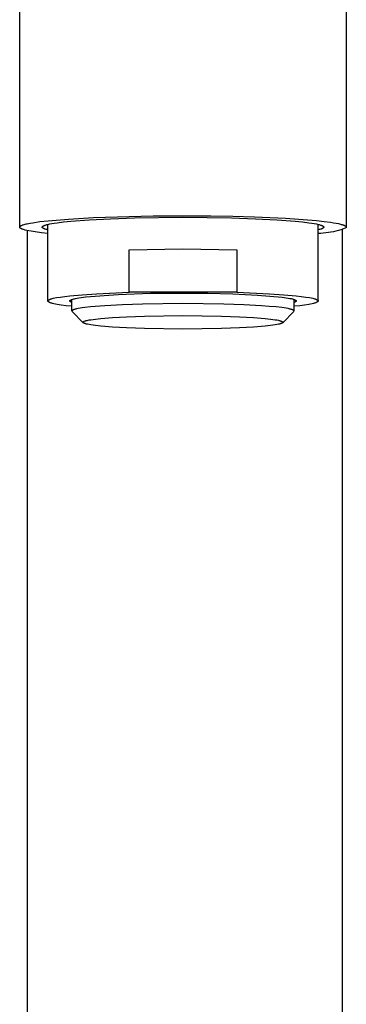
# Model space of a CAD drawing. Units: millimetres. Extents: x -259 to 259, y -426 to 426.
# Drawn here: x 151 to 180, y 251 to 339 of the extents above; entities that cross this region are included whole.
import ezdxf

# ---------------------------------------------------------------- set-up
doc = ezdxf.new("R2010")
doc.units = ezdxf.units.MM
doc.header["$MEASUREMENT"] = 0
doc.layers.add('Default', color=7, linetype='Continuous', true_color=0x000000)

msp = doc.modelspace()

# ---------------------------------------------------------------- linework, layer by layer
at = {"layer": 'Default', "color": 7, "true_color": 0xffffff}
for p, q in [((151.145, 320.466), (151.145, 371.477)), ((180.153, 371.477), (180.153, 320.463)), ((155.482, 321.184), (157.695, 321.308)), ((157.695, 321.308), (162.998, 321.457)), ((159.222, 321.21), (161.33, 321.281)), ((161.33, 321.281), (165.649, 321.335)), ((162.998, 321.457), (165.649, 321.474)), ((165.649, 321.474), (168.129, 321.459)), ((165.649, 321.335), (169.968, 321.281)), ((168.129, 321.459), (170.074, 321.426)), ((169.968, 321.281), (172.077, 321.21)), ((170.074, 321.426), (172.007, 321.372)), ((172.007, 321.372), (174.763, 321.25)), ((174.763, 321.25), (177.513, 321.044)), ((151.146, 320.479), (151.147, 320.481)), ((151.146, 320.477), (151.146, 320.479)), ((151.146, 320.475), (151.146, 320.477)), ((151.146, 320.474), (151.146, 320.475)), ((151.146, 320.473), (151.146, 320.474)), ((151.146, 320.472), (151.146, 320.473)), ((151.146, 320.471), (151.146, 320.472)), ((151.146, 320.469), (151.146, 320.471)), ((151.146, 320.468), (151.146, 320.469)), ((151.146, 320.467), (151.146, 320.468)), ((151.146, 320.466), (151.146, 320.467)), ((151.146, 320.464), (151.146, 320.466)), ((151.146, 320.463), (151.146, 320.464)), ((151.146, 320.461), (151.146, 320.463)), ((151.147, 320.458), (151.146, 320.461)), ((151.147, 320.485), (151.148, 320.486)), ((151.147, 320.483), (151.147, 320.485)), ((151.147, 320.481), (151.147, 320.483)), ((151.147, 320.456), (151.147, 320.458)), ((151.148, 320.453), (151.147, 320.456)), ((151.148, 320.488), (151.149, 320.49)), ((151.148, 320.486), (151.148, 320.488)), ((151.148, 320.451), (151.148, 320.453)), ((151.149, 320.448), (151.148, 320.451)), ((151.149, 320.49), (151.15, 320.492)), ((151.15, 320.446), (151.149, 320.448)), ((151.15, 320.493), (151.151, 320.495)), ((151.15, 320.492), (151.15, 320.493)), ((151.151, 320.443), (151.15, 320.446)), ((151.151, 320.495), (151.152, 320.497)), ((151.151, 320.441), (151.151, 320.443)), ((151.152, 320.439), (151.151, 320.441)), ((151.152, 320.497), (151.153, 320.499)), ((151.153, 320.436), (151.152, 320.439)), ((151.153, 320.499), (151.154, 320.501)), ((151.154, 320.434), (151.153, 320.436)), ((151.154, 320.502), (151.155, 320.504)), ((151.154, 320.501), (151.154, 320.502)), ((151.156, 320.431), (151.154, 320.434)), ((151.155, 320.504), (151.156, 320.506)), ((151.156, 320.506), (151.157, 320.507)), ((151.157, 320.429), (151.156, 320.431)), ((151.157, 320.507), (151.159, 320.509)), ((151.158, 320.426), (151.157, 320.429)), ((151.159, 320.424), (151.158, 320.426)), ((151.159, 320.509), (151.16, 320.511)), ((151.161, 320.422), (151.159, 320.424)), ((151.16, 320.511), (151.161, 320.512)), ((151.161, 320.512), (151.162, 320.514)), ((151.162, 320.419), (151.161, 320.422)), ((151.162, 320.514), (151.165, 320.517)), ((151.164, 320.417), (151.162, 320.419)), ((151.167, 320.412), (151.164, 320.417)), ((151.165, 320.517), (151.167, 320.521)), ((151.167, 320.521), (151.17, 320.524)), ((151.17, 320.408), (151.167, 320.412)), ((151.17, 320.524), (151.173, 320.527)), ((151.173, 320.403), (151.17, 320.408)), ((151.173, 320.527), (151.176, 320.53)), ((151.177, 320.399), (151.173, 320.403)), ((151.176, 320.53), (151.179, 320.533)), ((151.179, 320.396), (151.177, 320.399)), ((151.179, 320.533), (151.182, 320.536)), ((151.182, 320.392), (151.179, 320.396)), ((151.182, 320.536), (151.186, 320.539)), ((151.185, 320.389), (151.182, 320.392)), ((151.188, 320.386), (151.185, 320.389)), ((151.186, 320.539), (151.189, 320.542)), ((151.191, 320.383), (151.188, 320.386)), ((151.189, 320.542), (151.196, 320.548)), ((151.195, 320.38), (151.191, 320.383)), ((151.198, 320.377), (151.195, 320.38)), ((151.196, 320.548), (151.204, 320.554)), ((151.201, 320.374), (151.198, 320.377)), ((151.204, 320.371), (151.201, 320.374)), ((151.204, 320.554), (151.211, 320.559)), ((151.208, 320.368), (151.204, 320.371)), ((151.211, 320.559), (151.219, 320.565)), ((151.219, 320.565), (151.235, 320.575)), ((151.235, 320.575), (151.249, 320.584)), ((151.249, 320.584), (151.263, 320.592)), ((151.263, 320.592), (151.277, 320.6)), ((151.277, 320.6), (151.291, 320.607)), ((151.291, 320.607), (151.305, 320.614)), ((151.305, 320.614), (151.319, 320.62)), ((151.319, 320.62), (151.333, 320.626)), ((151.333, 320.626), (151.346, 320.632)), ((151.346, 320.632), (151.374, 320.643)), ((151.374, 320.643), (151.401, 320.652)), ((151.401, 320.652), (151.457, 320.671)), ((151.457, 320.671), (151.544, 320.697)), ((151.544, 320.697), (151.634, 320.722)), ((151.634, 320.722), (151.726, 320.746)), ((151.726, 320.746), (151.818, 320.768)), ((151.818, 320.768), (151.94, 320.794)), ((151.94, 320.794), (152.062, 320.817)), ((152.062, 320.817), (152.306, 320.858)), ((152.306, 320.858), (152.927, 320.949)), ((152.927, 320.949), (153.666, 321.032)), ((153.149, 320.467), (153.15, 320.468)), ((153.149, 320.465), (153.149, 320.467)), ((153.149, 320.464), (153.149, 320.465)), ((153.149, 320.463), (153.149, 320.464)), ((153.149, 320.461), (153.149, 320.463)), ((153.149, 320.46), (153.149, 320.461)), ((153.149, 320.459), (153.149, 320.46)), ((153.15, 320.457), (153.149, 320.459)), ((153.15, 320.474), (153.151, 320.476)), ((153.15, 320.473), (153.15, 320.474)), ((153.15, 320.472), (153.15, 320.473)), ((153.15, 320.471), (153.15, 320.472)), ((153.15, 320.469), (153.15, 320.471)), ((153.15, 320.468), (153.15, 320.469)), ((153.15, 320.456), (153.15, 320.457)), ((153.15, 320.455), (153.15, 320.456)), ((153.15, 320.454), (153.15, 320.455)), ((153.15, 320.452), (153.15, 320.454)), ((153.15, 320.451), (153.15, 320.452)), ((153.151, 320.45), (153.15, 320.451)), ((153.151, 320.478), (153.152, 320.48)), ((153.151, 320.477), (153.151, 320.478)), ((153.151, 320.476), (153.151, 320.477)), ((153.151, 320.448), (153.151, 320.45)), ((153.151, 320.447), (153.151, 320.448)), ((153.152, 320.446), (153.151, 320.447)), ((153.152, 320.482), (153.153, 320.484)), ((153.152, 320.481), (153.152, 320.482)), ((153.152, 320.48), (153.152, 320.481)), ((153.152, 320.444), (153.152, 320.446)), ((153.152, 320.443), (153.152, 320.444)), ((153.153, 320.442), (153.152, 320.443)), ((153.153, 320.485), (153.154, 320.486)), ((153.153, 320.484), (153.153, 320.485)), ((153.153, 320.44), (153.153, 320.442)), ((153.154, 320.439), (153.153, 320.44)), ((153.154, 320.487), (153.155, 320.489)), ((153.154, 320.486), (153.154, 320.487)), ((153.154, 320.438), (153.154, 320.439)), ((153.155, 320.436), (153.154, 320.438)), ((153.155, 320.49), (153.156, 320.491)), ((153.155, 320.489), (153.155, 320.49)), ((153.156, 320.435), (153.155, 320.436)), ((153.156, 320.491), (153.157, 320.494)), ((153.156, 320.434), (153.156, 320.435)), ((153.157, 320.432), (153.156, 320.434)), ((153.157, 320.494), (153.159, 320.497)), ((153.157, 320.431), (153.157, 320.432)), ((153.159, 320.428), (153.157, 320.431)), ((153.159, 320.497), (153.16, 320.499)), ((153.16, 320.426), (153.159, 320.428)), ((153.16, 320.499), (153.162, 320.502)), ((153.162, 320.423), (153.16, 320.426)), ((153.162, 320.502), (153.164, 320.504)), ((153.164, 320.42), (153.162, 320.423)), ((153.164, 320.504), (153.165, 320.507)), ((153.166, 320.418), (153.164, 320.42)), ((153.165, 320.507), (153.167, 320.509)), ((153.168, 320.415), (153.166, 320.418)), ((153.167, 320.509), (153.169, 320.512)), ((153.17, 320.413), (153.168, 320.415)), ((153.169, 320.512), (153.171, 320.515)), ((153.172, 320.41), (153.17, 320.413)), ((153.171, 320.515), (153.174, 320.517)), ((153.175, 320.407), (153.172, 320.41)), ((153.174, 320.517), (153.176, 320.52)), ((153.177, 320.405), (153.175, 320.407)), ((153.176, 320.52), (153.179, 320.522)), ((153.18, 320.402), (153.177, 320.405)), ((153.179, 320.522), (153.181, 320.525)), ((153.182, 320.399), (153.18, 320.402)), ((153.181, 320.525), (153.184, 320.527)), ((153.185, 320.397), (153.182, 320.399)), ((153.184, 320.527), (153.187, 320.53)), ((153.188, 320.394), (153.185, 320.397)), ((153.187, 320.53), (153.189, 320.532)), ((153.191, 320.391), (153.188, 320.394)), ((153.189, 320.532), (153.195, 320.537)), ((153.194, 320.389), (153.191, 320.391)), ((153.198, 320.386), (153.194, 320.389)), ((153.195, 320.537), (153.202, 320.543)), ((153.205, 320.38), (153.198, 320.386)), ((153.202, 320.543), (153.209, 320.548)), ((153.212, 320.375), (153.205, 320.38)), ((153.209, 320.548), (153.216, 320.553)), ((153.22, 320.37), (153.212, 320.375)), ((153.216, 320.553), (153.224, 320.558)), ((153.229, 320.364), (153.22, 320.37)), ((153.224, 320.558), (153.231, 320.562)), ((153.231, 320.562), (153.239, 320.567)), ((153.239, 320.567), (153.247, 320.571)), ((153.247, 320.571), (153.255, 320.576)), ((153.255, 320.576), (153.273, 320.585)), ((153.273, 320.585), (153.292, 320.594)), ((153.292, 320.594), (153.313, 320.603)), ((153.313, 320.603), (153.335, 320.612)), ((153.335, 320.612), (153.358, 320.621)), ((153.358, 320.621), (153.384, 320.631)), ((153.384, 320.631), (153.438, 320.649)), ((153.438, 320.649), (153.499, 320.668)), ((153.499, 320.668), (153.567, 320.686)), ((153.567, 320.686), (153.64, 320.705)), ((153.64, 320.705), (153.806, 320.742)), ((153.649, 313.898), (153.649, 320.707)), ((153.666, 321.032), (155.482, 321.184)), ((153.806, 320.742), (153.998, 320.778)), ((153.998, 320.778), (154.216, 320.815)), ((154.216, 320.815), (154.46, 320.851)), ((154.46, 320.851), (155.026, 320.922)), ((155.026, 320.922), (155.693, 320.99)), ((155.693, 320.99), (157.306, 321.112)), ((157.306, 321.112), (159.222, 321.21)), ((172.077, 321.21), (173.993, 321.112)), ((173.993, 321.112), (175.606, 320.99)), ((175.606, 320.99), (176.273, 320.922)), ((176.273, 320.922), (176.839, 320.851)), ((176.839, 320.851), (177.083, 320.815)), ((177.083, 320.815), (177.301, 320.778)), ((177.301, 320.778), (177.493, 320.742)), ((177.493, 320.742), (177.659, 320.705)), ((177.513, 321.044), (178.186, 320.971)), ((177.649, 313.898), (177.649, 320.707)), ((177.659, 320.705), (177.732, 320.686)), ((177.732, 320.686), (177.799, 320.668)), ((177.799, 320.668), (177.86, 320.649)), ((177.86, 320.649), (177.915, 320.631)), ((177.915, 320.631), (177.94, 320.621)), ((177.94, 320.621), (177.964, 320.612)), ((177.964, 320.612), (177.986, 320.603)), ((177.986, 320.603), (178.007, 320.594)), ((178.007, 320.594), (178.026, 320.585)), ((178.026, 320.585), (178.044, 320.576)), ((178.044, 320.576), (178.052, 320.571)), ((178.052, 320.571), (178.06, 320.567)), ((178.06, 320.567), (178.068, 320.562)), ((178.068, 320.562), (178.075, 320.558)), ((178.078, 320.37), (178.07, 320.364)), ((178.075, 320.558), (178.083, 320.553)), ((178.086, 320.375), (178.078, 320.37)), ((178.083, 320.553), (178.09, 320.548)), ((178.094, 320.38), (178.086, 320.375)), ((178.09, 320.548), (178.097, 320.543)), ((178.101, 320.386), (178.094, 320.38)), ((178.097, 320.543), (178.103, 320.537)), ((178.104, 320.389), (178.101, 320.386)), ((178.103, 320.537), (178.109, 320.532)), ((178.107, 320.391), (178.104, 320.389)), ((178.11, 320.394), (178.107, 320.391)), ((178.109, 320.532), (178.112, 320.53)), ((178.113, 320.397), (178.11, 320.394)), ((178.112, 320.53), (178.115, 320.527)), ((178.116, 320.399), (178.113, 320.397)), ((178.115, 320.527), (178.117, 320.525)), ((178.119, 320.402), (178.116, 320.399)), ((178.117, 320.525), (178.12, 320.522)), ((178.122, 320.405), (178.119, 320.402)), ((178.12, 320.522), (178.123, 320.52)), ((178.124, 320.407), (178.122, 320.405)), ((178.123, 320.52), (178.125, 320.517)), ((178.126, 320.41), (178.124, 320.407)), ((178.125, 320.517), (178.127, 320.515)), ((178.129, 320.413), (178.126, 320.41)), ((178.127, 320.515), (178.129, 320.512)), ((178.129, 320.512), (178.131, 320.509)), ((178.131, 320.415), (178.129, 320.413)), ((178.131, 320.509), (178.133, 320.507)), ((178.133, 320.418), (178.131, 320.415)), ((178.133, 320.507), (178.135, 320.504)), ((178.135, 320.42), (178.133, 320.418)), ((178.135, 320.504), (178.137, 320.502)), ((178.137, 320.423), (178.135, 320.42)), ((178.137, 320.502), (178.138, 320.499)), ((178.138, 320.426), (178.137, 320.423)), ((178.138, 320.499), (178.14, 320.497)), ((178.14, 320.428), (178.138, 320.426)), ((178.14, 320.497), (178.141, 320.494)), ((178.141, 320.431), (178.14, 320.428)), ((178.141, 320.494), (178.142, 320.491)), ((178.142, 320.432), (178.141, 320.431)), ((178.142, 320.491), (178.143, 320.49)), ((178.143, 320.435), (178.142, 320.434)), ((178.142, 320.434), (178.142, 320.432)), ((178.143, 320.49), (178.144, 320.489)), ((178.144, 320.436), (178.143, 320.435)), ((178.144, 320.489), (178.144, 320.487)), ((178.144, 320.487), (178.145, 320.486)), ((178.145, 320.439), (178.144, 320.438)), ((178.144, 320.438), (178.144, 320.436)), ((178.145, 320.486), (178.145, 320.485)), ((178.145, 320.485), (178.146, 320.484)), ((178.146, 320.442), (178.145, 320.44)), ((178.145, 320.44), (178.145, 320.439)), ((178.146, 320.484), (178.146, 320.482)), ((178.146, 320.482), (178.147, 320.481)), ((178.147, 320.444), (178.146, 320.443)), ((178.146, 320.443), (178.146, 320.442)), ((178.147, 320.481), (178.147, 320.48)), ((178.147, 320.48), (178.147, 320.478)), ((178.147, 320.478), (178.148, 320.477)), ((178.148, 320.448), (178.147, 320.447)), ((178.147, 320.447), (178.147, 320.446)), ((178.147, 320.446), (178.147, 320.444)), ((178.148, 320.477), (178.148, 320.476)), ((178.148, 320.476), (178.148, 320.474)), ((178.148, 320.474), (178.148, 320.473)), ((178.148, 320.473), (178.149, 320.472)), ((178.149, 320.454), (178.148, 320.452)), ((178.148, 320.452), (178.148, 320.451)), ((178.148, 320.451), (178.148, 320.45)), ((178.148, 320.45), (178.148, 320.448)), ((178.149, 320.472), (178.149, 320.471)), ((178.149, 320.471), (178.149, 320.469)), ((178.149, 320.469), (178.149, 320.468)), ((178.149, 320.468), (178.149, 320.467)), ((178.149, 320.467), (178.149, 320.465)), ((178.149, 320.465), (178.149, 320.464)), ((178.149, 320.464), (178.149, 320.463)), ((178.149, 320.463), (178.149, 320.461)), ((178.149, 320.461), (178.149, 320.46)), ((178.149, 320.46), (178.149, 320.459)), ((178.149, 320.459), (178.149, 320.457)), ((178.149, 320.457), (178.149, 320.456)), ((178.149, 320.456), (178.149, 320.455)), ((178.149, 320.455), (178.149, 320.454)), ((178.186, 320.971), (178.764, 320.894)), ((178.764, 320.894), (179.017, 320.854)), ((179.017, 320.854), (179.246, 320.813)), ((179.246, 320.813), (179.45, 320.772)), ((179.45, 320.772), (179.628, 320.73)), ((179.628, 320.73), (179.707, 320.709)), ((179.707, 320.709), (179.781, 320.687)), ((179.781, 320.687), (179.847, 320.666)), ((179.847, 320.666), (179.878, 320.655)), ((179.878, 320.655), (179.908, 320.645)), ((180.11, 320.384), (179.895, 320.303)), ((179.908, 320.645), (179.935, 320.634)), ((179.935, 320.634), (179.961, 320.623)), ((179.961, 320.623), (179.986, 320.612)), ((179.986, 320.612), (180.009, 320.602)), ((180.009, 320.602), (180.03, 320.591)), ((180.03, 320.591), (180.04, 320.585)), ((180.04, 320.585), (180.049, 320.58)), ((180.049, 320.58), (180.058, 320.575)), ((180.058, 320.575), (180.067, 320.569)), ((180.067, 320.569), (180.075, 320.564)), ((180.075, 320.564), (180.083, 320.558)), ((180.083, 320.558), (180.09, 320.553)), ((180.09, 320.553), (180.097, 320.547)), ((180.097, 320.547), (180.104, 320.542)), ((180.104, 320.542), (180.11, 320.537)), ((180.11, 320.537), (180.113, 320.534)), ((180.113, 320.387), (180.11, 320.384)), ((180.113, 320.534), (180.116, 320.531)), ((180.116, 320.39), (180.113, 320.387)), ((180.116, 320.531), (180.119, 320.528)), ((180.118, 320.392), (180.116, 320.39)), ((180.121, 320.395), (180.118, 320.392)), ((180.119, 320.528), (180.121, 320.526)), ((180.121, 320.526), (180.124, 320.523)), ((180.124, 320.398), (180.121, 320.395)), ((180.124, 320.523), (180.126, 320.52)), ((180.126, 320.4), (180.124, 320.398)), ((180.126, 320.52), (180.128, 320.518)), ((180.128, 320.403), (180.126, 320.4)), ((180.128, 320.518), (180.131, 320.515)), ((180.131, 320.406), (180.128, 320.403)), ((180.131, 320.515), (180.133, 320.512)), ((180.133, 320.409), (180.131, 320.406)), ((180.133, 320.512), (180.135, 320.509)), ((180.135, 320.411), (180.133, 320.409)), ((180.135, 320.509), (180.137, 320.507)), ((180.137, 320.414), (180.135, 320.411)), ((180.137, 320.507), (180.138, 320.504)), ((180.138, 320.417), (180.137, 320.414)), ((180.138, 320.504), (180.14, 320.501)), ((180.14, 320.419), (180.138, 320.417)), ((180.14, 320.501), (180.141, 320.498)), ((180.142, 320.422), (180.14, 320.419)), ((180.141, 320.498), (180.143, 320.496)), ((180.143, 320.425), (180.142, 320.422)), ((180.143, 320.496), (180.144, 320.493)), ((180.144, 320.428), (180.143, 320.425)), ((180.144, 320.493), (180.146, 320.49)), ((180.146, 320.43), (180.144, 320.428)), ((180.146, 320.49), (180.147, 320.488)), ((180.147, 320.433), (180.146, 320.43)), ((180.147, 320.488), (180.148, 320.485)), ((180.148, 320.436), (180.147, 320.433)), ((180.148, 320.485), (180.149, 320.482)), ((180.149, 320.439), (180.148, 320.436)), ((180.149, 320.482), (180.149, 320.479)), ((180.149, 320.479), (180.15, 320.477)), ((180.15, 320.444), (180.149, 320.441)), ((180.149, 320.441), (180.149, 320.439)), ((180.15, 320.477), (180.151, 320.474)), ((180.151, 320.447), (180.15, 320.444)), ((180.151, 320.474), (180.151, 320.471)), ((180.151, 320.471), (180.152, 320.469)), ((180.152, 320.452), (180.151, 320.449)), ((180.151, 320.449), (180.151, 320.447)), ((180.152, 320.469), (180.152, 320.466)), ((180.152, 320.466), (180.152, 320.463)), ((180.152, 320.463), (180.152, 320.46)), ((180.152, 320.46), (180.152, 320.458)), ((180.152, 320.458), (180.152, 320.455)), ((180.152, 320.455), (180.152, 320.452)), ((151.215, 320.363), (151.208, 320.368)), ((151.222, 320.358), (151.215, 320.363)), ((151.229, 320.353), (151.222, 320.358)), ((151.236, 320.348), (151.229, 320.353)), ((151.244, 320.343), (151.236, 320.348)), ((151.251, 320.339), (151.244, 320.343)), ((151.259, 320.335), (151.251, 320.339)), ((151.275, 320.327), (151.259, 320.335)), ((151.291, 320.319), (151.275, 320.327)), ((151.315, 320.308), (151.291, 320.319)), ((151.34, 320.297), (151.315, 320.308)), ((151.365, 320.287), (151.34, 320.297)), ((151.391, 320.277), (151.365, 320.287)), ((151.442, 320.259), (151.391, 320.277)), ((151.493, 320.242), (151.442, 320.259)), ((151.565, 320.221), (151.493, 320.242)), ((151.637, 320.201), (151.565, 320.221)), ((151.782, 320.166), (151.637, 320.201)), ((151.968, 320.127), (151.782, 320.166)), ((151.818, 320.158), (151.818, 241.311)), ((152.155, 320.092), (151.968, 320.127)), ((152.53, 320.031), (152.155, 320.092)), ((153.089, 319.957), (152.53, 320.031)), ((153.649, 319.895), (153.089, 319.957)), ((153.238, 320.359), (153.229, 320.364)), ((153.247, 320.354), (153.238, 320.359)), ((153.257, 320.348), (153.247, 320.354)), ((153.268, 320.343), (153.257, 320.348)), ((153.279, 320.337), (153.268, 320.343)), ((153.302, 320.327), (153.279, 320.337)), ((153.328, 320.316), (153.302, 320.327)), ((153.355, 320.305), (153.328, 320.316)), ((153.385, 320.294), (153.355, 320.305)), ((153.416, 320.283), (153.385, 320.294)), ((153.486, 320.262), (153.416, 320.283)), ((153.563, 320.24), (153.486, 320.262)), ((153.649, 320.218), (153.563, 320.24)), ((177.735, 320.24), (177.649, 320.218)), ((177.878, 319.902), (177.649, 319.895)), ((177.813, 320.262), (177.735, 320.24)), ((177.882, 320.283), (177.813, 320.262)), ((178.107, 319.917), (177.878, 319.902)), ((177.914, 320.294), (177.882, 320.283)), ((177.943, 320.305), (177.914, 320.294)), ((177.971, 320.316), (177.943, 320.305)), ((177.996, 320.327), (177.971, 320.316)), ((178.02, 320.337), (177.996, 320.327)), ((178.031, 320.343), (178.02, 320.337)), ((178.041, 320.348), (178.031, 320.343)), ((178.051, 320.354), (178.041, 320.348)), ((178.061, 320.359), (178.051, 320.354)), ((178.07, 320.364), (178.061, 320.359)), ((178.335, 319.94), (178.107, 319.917)), ((178.563, 319.97), (178.335, 319.94)), ((178.789, 320.007), (178.563, 319.97)), ((179.014, 320.052), (178.789, 320.007)), ((179.237, 320.104), (179.014, 320.052)), ((179.459, 320.163), (179.237, 320.104)), ((179.678, 320.23), (179.459, 320.163)), ((179.895, 320.303), (179.678, 320.23)), ((179.817, 241.311), (179.818, 320.247)), ((160.853, 318.456), (165.649, 318.526)), ((160.853, 314.665), (160.853, 318.456)), ((165.649, 318.526), (170.445, 318.456)), ((170.445, 318.456), (170.445, 314.665)), ((154.406, 314.191), (154.746, 314.248)), ((154.746, 314.248), (155.149, 314.303)), ((155.149, 314.303), (155.611, 314.357)), ((155.611, 314.357), (156.697, 314.456)), ((156.592, 314.202), (157.006, 314.256)), ((156.697, 314.456), (157.966, 314.541)), ((157.006, 314.256), (159.883, 314.466)), ((157.966, 314.541), (160.853, 314.665)), ((159.883, 314.466), (162.765, 314.581)), ((170.445, 314.665), (160.853, 314.665)), ((162.765, 314.581), (165.649, 314.599)), ((165.649, 314.599), (167.857, 314.596)), ((167.857, 314.596), (170.064, 314.534)), ((170.064, 314.534), (172.268, 314.413)), ((170.445, 314.665), (173.332, 314.541)), ((172.268, 314.413), (174.469, 314.234)), ((173.332, 314.541), (174.602, 314.456)), ((174.602, 314.456), (175.688, 314.357)), ((175.688, 314.357), (176.15, 314.303)), ((176.15, 314.303), (176.552, 314.248)), ((176.552, 314.248), (176.893, 314.191)), ((153.649, 313.902), (153.65, 313.905)), ((153.649, 313.898), (153.649, 313.902)), ((153.649, 313.896), (153.649, 313.898)), ((153.649, 313.894), (153.649, 313.896)), ((153.65, 313.893), (153.649, 313.894)), ((153.65, 313.909), (153.651, 313.913)), ((153.65, 313.905), (153.65, 313.909)), ((153.65, 313.891), (153.65, 313.893)), ((153.65, 313.889), (153.65, 313.891)), ((153.65, 313.887), (153.65, 313.889)), ((153.651, 313.885), (153.65, 313.887)), ((153.651, 313.913), (153.652, 313.916)), ((153.651, 313.883), (153.651, 313.885)), ((153.652, 313.881), (153.651, 313.883)), ((153.652, 313.916), (153.653, 313.92)), ((153.652, 313.879), (153.652, 313.881)), ((153.653, 313.878), (153.652, 313.879)), ((153.653, 313.92), (153.655, 313.923)), ((153.654, 313.876), (153.653, 313.878)), ((153.654, 313.874), (153.654, 313.876)), ((153.655, 313.872), (153.654, 313.874)), ((153.655, 313.923), (153.656, 313.927)), ((153.656, 313.87), (153.655, 313.872)), ((153.656, 313.927), (153.658, 313.931)), ((153.657, 313.868), (153.656, 313.87)), ((153.658, 313.866), (153.657, 313.868)), ((153.658, 313.931), (153.66, 313.934)), ((153.659, 313.864), (153.658, 313.866)), ((153.66, 313.862), (153.659, 313.864)), ((153.66, 313.934), (153.663, 313.938)), ((153.661, 313.861), (153.66, 313.862)), ((153.663, 313.859), (153.661, 313.861)), ((153.663, 313.938), (153.665, 313.941)), ((153.664, 313.857), (153.663, 313.859)), ((153.665, 313.855), (153.664, 313.857)), ((153.665, 313.941), (153.668, 313.945)), ((153.667, 313.853), (153.665, 313.855)), ((153.668, 313.851), (153.667, 313.853)), ((153.668, 313.945), (153.671, 313.949)), ((153.67, 313.849), (153.668, 313.851)), ((153.671, 313.847), (153.67, 313.849)), ((153.671, 313.949), (153.674, 313.952)), ((153.673, 313.845), (153.671, 313.847)), ((153.677, 313.842), (153.673, 313.845)), ((153.674, 313.952), (153.678, 313.956)), ((153.68, 313.838), (153.677, 313.842)), ((153.678, 313.956), (153.682, 313.96)), ((153.685, 313.834), (153.68, 313.838)), ((153.682, 313.96), (153.686, 313.963)), ((153.689, 313.83), (153.685, 313.834)), ((153.686, 313.963), (153.69, 313.967)), ((153.693, 313.826), (153.689, 313.83)), ((153.69, 313.967), (153.694, 313.971)), ((153.698, 313.823), (153.693, 313.826)), ((153.694, 313.971), (153.699, 313.974)), ((153.703, 313.819), (153.698, 313.823)), ((153.699, 313.974), (153.704, 313.978)), ((153.709, 313.815), (153.703, 313.819)), ((153.704, 313.978), (153.709, 313.982)), ((153.709, 313.982), (153.714, 313.985)), ((153.714, 313.811), (153.709, 313.815)), ((153.714, 313.985), (153.72, 313.989)), ((153.72, 313.807), (153.714, 313.811)), ((153.72, 313.989), (153.726, 313.993)), ((153.726, 313.804), (153.72, 313.807)), ((153.726, 313.993), (153.738, 314)), ((153.733, 313.8), (153.726, 313.804)), ((153.746, 313.792), (153.733, 313.8)), ((153.738, 314), (153.752, 314.007)), ((153.761, 313.784), (153.746, 313.792)), ((153.752, 314.007), (153.766, 314.015)), ((153.776, 313.777), (153.761, 313.784)), ((153.766, 314.015), (153.781, 314.022)), ((153.793, 313.769), (153.776, 313.777)), ((153.781, 314.022), (153.798, 314.029)), ((153.811, 313.761), (153.793, 313.769)), ((153.798, 314.029), (153.815, 314.037)), ((153.829, 313.754), (153.811, 313.761)), ((153.815, 314.037), (153.833, 314.044)), ((153.849, 313.746), (153.829, 313.754)), ((153.833, 314.044), (153.872, 314.059)), ((153.892, 313.731), (153.849, 313.746)), ((153.872, 314.059), (153.916, 314.074)), ((153.939, 313.715), (153.892, 313.731)), ((153.916, 314.074), (153.963, 314.088)), ((153.991, 313.7), (153.939, 313.715)), ((153.963, 314.088), (154.014, 314.103)), ((154.047, 313.685), (153.991, 313.7)), ((154.014, 314.103), (154.129, 314.132)), ((154.171, 313.654), (154.047, 313.685)), ((154.129, 314.132), (154.259, 314.162)), ((154.313, 313.624), (154.171, 313.654)), ((154.259, 314.162), (154.406, 314.191)), ((154.472, 313.593), (154.313, 313.624)), ((154.842, 313.534), (154.472, 313.593)), ((155.279, 313.477), (154.842, 313.534)), ((155.779, 313.422), (155.279, 313.477)), ((155.599, 313.902), (155.6, 313.904)), ((155.599, 313.9), (155.599, 313.902)), ((155.599, 313.898), (155.599, 313.9)), ((155.599, 313.896), (155.599, 313.898)), ((155.599, 313.894), (155.599, 313.896)), ((155.6, 313.892), (155.599, 313.894)), ((155.6, 313.908), (155.601, 313.91)), ((155.6, 313.906), (155.6, 313.908)), ((155.6, 313.904), (155.6, 313.906)), ((155.6, 313.89), (155.6, 313.892)), ((155.6, 313.888), (155.6, 313.89)), ((155.601, 313.886), (155.6, 313.888)), ((155.601, 313.912), (155.602, 313.914)), ((155.601, 313.91), (155.601, 313.912)), ((155.601, 313.884), (155.601, 313.886)), ((155.602, 313.882), (155.601, 313.884)), ((155.602, 313.914), (155.603, 313.916)), ((155.603, 313.88), (155.602, 313.882)), ((155.603, 313.918), (155.604, 313.92)), ((155.603, 313.916), (155.603, 313.918)), ((155.603, 313.878), (155.603, 313.88)), ((155.604, 313.876), (155.603, 313.878)), ((155.604, 313.92), (155.605, 313.922)), ((155.605, 313.874), (155.604, 313.876)), ((155.605, 313.922), (155.606, 313.924)), ((155.606, 313.872), (155.605, 313.874)), ((155.606, 313.924), (155.607, 313.926)), ((155.607, 313.87), (155.606, 313.872)), ((155.607, 313.926), (155.609, 313.928)), ((155.609, 313.868), (155.607, 313.87)), ((155.609, 313.928), (155.61, 313.93)), ((155.61, 313.866), (155.609, 313.868)), ((155.61, 313.93), (155.611, 313.932)), ((155.611, 313.864), (155.61, 313.866)), ((155.611, 313.932), (155.613, 313.934)), ((155.613, 313.862), (155.611, 313.864)), ((155.613, 313.934), (155.614, 313.936)), ((155.614, 313.86), (155.613, 313.862)), ((155.614, 313.936), (155.616, 313.939)), ((155.616, 313.858), (155.614, 313.86)), ((155.616, 313.939), (155.618, 313.941)), ((155.618, 313.856), (155.616, 313.858)), ((155.618, 313.941), (155.619, 313.943)), ((155.619, 313.854), (155.618, 313.856)), ((155.619, 313.943), (155.621, 313.945)), ((155.621, 313.852), (155.619, 313.854)), ((155.621, 313.945), (155.623, 313.947)), ((155.623, 313.85), (155.621, 313.852)), ((155.623, 313.947), (155.625, 313.949)), ((155.625, 313.848), (155.623, 313.85)), ((155.625, 313.949), (155.627, 313.951)), ((155.627, 313.846), (155.625, 313.848)), ((155.627, 313.951), (155.63, 313.953)), ((155.63, 313.844), (155.627, 313.846)), ((155.63, 313.953), (155.632, 313.955)), ((155.632, 313.842), (155.63, 313.844)), ((155.632, 313.955), (155.637, 313.959)), ((155.637, 313.838), (155.632, 313.842)), ((155.637, 313.959), (155.642, 313.963)), ((155.642, 313.834), (155.637, 313.838)), ((155.642, 313.963), (155.647, 313.967)), ((155.647, 313.83), (155.642, 313.834)), ((155.647, 313.967), (155.653, 313.971)), ((155.653, 313.826), (155.647, 313.83)), ((155.653, 313.971), (155.659, 313.975)), ((155.659, 313.822), (155.653, 313.826)), ((155.659, 313.975), (155.666, 313.979)), ((155.666, 313.818), (155.659, 313.822)), ((155.666, 313.979), (155.673, 313.983)), ((155.673, 313.814), (155.666, 313.818)), ((155.673, 313.983), (155.68, 313.987)), ((155.68, 313.81), (155.673, 313.814)), ((155.68, 313.987), (155.687, 313.991)), ((155.687, 313.806), (155.68, 313.81)), ((155.687, 313.991), (155.703, 313.999)), ((155.703, 313.798), (155.687, 313.806)), ((155.703, 313.999), (155.72, 314.007)), ((155.72, 313.79), (155.703, 313.798)), ((155.72, 314.007), (155.739, 314.015)), ((155.738, 313.782), (155.72, 313.79)), ((155.758, 313.774), (155.738, 313.782)), ((155.739, 314.015), (155.758, 314.022)), ((155.758, 314.022), (155.779, 314.03)), ((155.779, 313.766), (155.758, 313.774)), ((155.779, 314.03), (155.802, 314.038)), ((155.779, 313.005), (155.779, 314.03)), ((155.802, 314.038), (155.85, 314.054)), ((155.85, 314.054), (155.904, 314.069)), ((155.904, 314.069), (155.962, 314.085)), ((155.962, 314.085), (156.025, 314.1)), ((156.025, 314.1), (156.093, 314.115)), ((156.093, 314.115), (156.242, 314.145)), ((156.242, 314.145), (156.409, 314.174)), ((156.409, 314.174), (156.592, 314.202)), ((157.431, 313.369), (156.921, 313.311)), ((158.715, 313.475), (157.431, 313.369)), ((160.288, 313.561), (158.715, 313.475)), ((162.045, 313.622), (160.288, 313.561)), ((165.649, 313.668), (162.045, 313.622)), ((169.282, 313.621), (165.649, 313.668)), ((171.05, 313.559), (169.282, 313.621)), ((172.629, 313.472), (171.05, 313.559)), ((173.312, 313.42), (172.629, 313.472)), ((173.911, 313.364), (173.312, 313.42)), ((174.469, 314.234), (174.823, 314.184)), ((174.823, 314.184), (174.982, 314.158)), ((174.982, 314.158), (175.128, 314.131)), ((175.128, 314.131), (175.259, 314.103)), ((175.259, 314.103), (175.319, 314.089)), ((175.319, 314.089), (175.375, 314.075)), ((175.375, 314.075), (175.426, 314.06)), ((175.426, 314.06), (175.474, 314.046)), ((175.474, 314.046), (175.517, 314.031)), ((175.517, 314.031), (175.537, 314.023)), ((175.52, 313.005), (175.52, 314.03)), ((175.54, 313.774), (175.52, 313.766)), ((176.02, 313.477), (175.52, 313.422)), ((175.537, 314.023), (175.556, 314.016)), ((175.56, 313.782), (175.54, 313.774)), ((175.556, 314.016), (175.574, 314.008)), ((175.578, 313.79), (175.56, 313.782)), ((175.574, 314.008), (175.591, 314.001)), ((175.596, 313.798), (175.578, 313.79)), ((175.591, 314.001), (175.606, 313.993)), ((175.611, 313.806), (175.596, 313.798)), ((175.606, 313.993), (175.614, 313.99)), ((175.619, 313.81), (175.611, 313.806)), ((175.614, 313.99), (175.621, 313.986)), ((175.626, 313.814), (175.619, 313.81)), ((175.621, 313.986), (175.627, 313.982)), ((175.632, 313.817), (175.626, 313.814)), ((175.627, 313.982), (175.634, 313.978)), ((175.639, 313.821), (175.632, 313.817)), ((175.634, 313.978), (175.64, 313.974)), ((175.645, 313.825), (175.639, 313.821)), ((175.64, 313.974), (175.646, 313.97)), ((175.651, 313.829), (175.645, 313.825)), ((175.646, 313.97), (175.651, 313.967)), ((175.651, 313.967), (175.657, 313.963)), ((175.656, 313.833), (175.651, 313.829)), ((175.661, 313.837), (175.656, 313.833)), ((175.657, 313.963), (175.662, 313.959)), ((175.666, 313.841), (175.661, 313.837)), ((175.662, 313.959), (175.666, 313.955)), ((175.666, 313.955), (175.668, 313.953)), ((175.668, 313.843), (175.666, 313.841)), ((175.668, 313.953), (175.671, 313.951)), ((175.671, 313.845), (175.668, 313.843)), ((175.671, 313.951), (175.673, 313.949)), ((175.673, 313.847), (175.671, 313.845)), ((175.673, 313.949), (175.675, 313.947)), ((175.675, 313.849), (175.673, 313.847)), ((175.675, 313.947), (175.677, 313.945)), ((175.677, 313.851), (175.675, 313.849)), ((175.677, 313.945), (175.678, 313.943)), ((175.678, 313.853), (175.677, 313.851)), ((175.678, 313.943), (175.68, 313.941)), ((175.68, 313.855), (175.678, 313.853)), ((175.68, 313.941), (175.682, 313.939)), ((175.682, 313.857), (175.68, 313.855)), ((175.682, 313.939), (175.683, 313.938)), ((175.684, 313.859), (175.682, 313.857)), ((175.683, 313.938), (175.685, 313.936)), ((175.685, 313.861), (175.684, 313.859)), ((175.685, 313.936), (175.686, 313.934)), ((175.687, 313.863), (175.685, 313.861)), ((175.686, 313.934), (175.688, 313.932)), ((175.688, 313.865), (175.687, 313.863)), ((175.688, 313.932), (175.689, 313.93)), ((175.689, 313.867), (175.688, 313.865)), ((175.689, 313.93), (175.69, 313.928)), ((175.691, 313.869), (175.689, 313.867)), ((175.69, 313.928), (175.691, 313.926)), ((175.691, 313.926), (175.693, 313.924)), ((175.692, 313.871), (175.691, 313.869)), ((175.693, 313.873), (175.692, 313.871)), ((175.693, 313.924), (175.694, 313.922)), ((175.694, 313.875), (175.693, 313.873)), ((175.694, 313.922), (175.694, 313.92)), ((175.694, 313.92), (175.695, 313.918)), ((175.695, 313.877), (175.694, 313.875)), ((175.695, 313.918), (175.696, 313.916)), ((175.696, 313.881), (175.695, 313.879)), ((175.695, 313.879), (175.695, 313.877)), ((175.696, 313.916), (175.697, 313.914)), ((175.697, 313.883), (175.696, 313.881)), ((175.697, 313.914), (175.697, 313.912)), ((175.697, 313.912), (175.698, 313.91)), ((175.698, 313.887), (175.697, 313.885)), ((175.697, 313.885), (175.697, 313.883)), ((175.698, 313.91), (175.698, 313.908)), ((175.698, 313.908), (175.699, 313.906)), ((175.699, 313.891), (175.698, 313.889)), ((175.698, 313.889), (175.698, 313.887)), ((175.699, 313.906), (175.699, 313.904)), ((175.699, 313.904), (175.699, 313.902)), ((175.699, 313.902), (175.699, 313.9)), ((175.699, 313.9), (175.699, 313.898)), ((175.699, 313.898), (175.699, 313.896)), ((175.699, 313.896), (175.699, 313.894)), ((175.699, 313.894), (175.699, 313.893)), ((175.699, 313.893), (175.699, 313.891)), ((176.456, 313.534), (176.02, 313.477)), ((176.826, 313.593), (176.456, 313.534)), ((176.985, 313.624), (176.826, 313.593)), ((176.893, 314.191), (177.039, 314.162)), ((177.127, 313.654), (176.985, 313.624)), ((177.039, 314.162), (177.17, 314.132)), ((177.252, 313.685), (177.127, 313.654)), ((177.17, 314.132), (177.284, 314.103)), ((177.308, 313.7), (177.252, 313.685)), ((177.284, 314.103), (177.335, 314.088)), ((177.359, 313.715), (177.308, 313.7)), ((177.335, 314.088), (177.383, 314.074)), ((177.406, 313.731), (177.359, 313.715)), ((177.383, 314.074), (177.426, 314.059)), ((177.449, 313.746), (177.406, 313.731)), ((177.426, 314.059), (177.465, 314.044)), ((177.469, 313.754), (177.449, 313.746)), ((177.465, 314.044), (177.484, 314.037)), ((177.488, 313.761), (177.469, 313.754)), ((177.484, 314.037), (177.501, 314.029)), ((177.506, 313.769), (177.488, 313.761)), ((177.501, 314.029), (177.517, 314.022)), ((177.522, 313.777), (177.506, 313.769)), ((177.517, 314.022), (177.533, 314.015)), ((177.538, 313.784), (177.522, 313.777)), ((177.533, 314.015), (177.547, 314.007)), ((177.553, 313.792), (177.538, 313.784)), ((177.547, 314.007), (177.56, 314)), ((177.566, 313.8), (177.553, 313.792)), ((177.56, 314), (177.573, 313.993)), ((177.572, 313.804), (177.566, 313.8)), ((177.578, 313.807), (177.572, 313.804)), ((177.573, 313.993), (177.579, 313.989)), ((177.584, 313.811), (177.578, 313.807)), ((177.579, 313.989), (177.584, 313.985)), ((177.584, 313.985), (177.59, 313.982)), ((177.59, 313.815), (177.584, 313.811)), ((177.59, 313.982), (177.595, 313.978)), ((177.595, 313.819), (177.59, 313.815)), ((177.595, 313.978), (177.6, 313.974)), ((177.6, 313.823), (177.595, 313.819)), ((177.6, 313.974), (177.604, 313.971)), ((177.605, 313.826), (177.6, 313.823)), ((177.604, 313.971), (177.609, 313.967)), ((177.61, 313.83), (177.605, 313.826)), ((177.609, 313.967), (177.613, 313.963)), ((177.614, 313.834), (177.61, 313.83)), ((177.613, 313.963), (177.617, 313.96)), ((177.618, 313.838), (177.614, 313.834)), ((177.617, 313.96), (177.621, 313.956)), ((177.622, 313.842), (177.618, 313.838)), ((177.621, 313.956), (177.624, 313.952)), ((177.625, 313.845), (177.622, 313.842)), ((177.624, 313.952), (177.627, 313.949)), ((177.627, 313.847), (177.625, 313.845)), ((177.627, 313.949), (177.63, 313.945)), ((177.629, 313.849), (177.627, 313.847)), ((177.63, 313.851), (177.629, 313.849)), ((177.63, 313.945), (177.633, 313.941)), ((177.632, 313.853), (177.63, 313.851)), ((177.633, 313.855), (177.632, 313.853)), ((177.633, 313.941), (177.636, 313.938)), ((177.635, 313.857), (177.633, 313.855)), ((177.636, 313.859), (177.635, 313.857)), ((177.636, 313.938), (177.638, 313.934)), ((177.637, 313.861), (177.636, 313.859)), ((177.638, 313.862), (177.637, 313.861)), ((177.638, 313.934), (177.64, 313.931)), ((177.64, 313.864), (177.638, 313.862)), ((177.64, 313.931), (177.642, 313.927)), ((177.641, 313.866), (177.64, 313.864)), ((177.642, 313.868), (177.641, 313.866)), ((177.642, 313.927), (177.644, 313.923)), ((177.643, 313.87), (177.642, 313.868)), ((177.644, 313.874), (177.643, 313.872)), ((177.643, 313.872), (177.643, 313.87)), ((177.644, 313.923), (177.645, 313.92)), ((177.645, 313.876), (177.644, 313.874)), ((177.645, 313.92), (177.647, 313.916)), ((177.646, 313.878), (177.645, 313.876)), ((177.647, 313.881), (177.646, 313.879)), ((177.646, 313.879), (177.646, 313.878)), ((177.647, 313.916), (177.648, 313.913)), ((177.648, 313.885), (177.647, 313.883)), ((177.647, 313.883), (177.647, 313.881)), ((177.648, 313.913), (177.648, 313.909)), ((177.648, 313.909), (177.649, 313.905)), ((177.649, 313.889), (177.648, 313.887)), ((177.648, 313.887), (177.648, 313.885)), ((177.649, 313.905), (177.649, 313.902)), ((177.649, 313.902), (177.649, 313.898)), ((177.649, 313.898), (177.649, 313.896)), ((177.649, 313.896), (177.649, 313.894)), ((177.649, 313.894), (177.649, 313.893)), ((177.649, 313.893), (177.649, 313.891)), ((177.649, 313.891), (177.649, 313.889)), ((155.78, 313.008), (155.779, 313.005)), ((155.781, 313.012), (155.78, 313.008)), ((155.783, 313.016), (155.781, 313.012)), ((155.784, 313.02), (155.783, 313.016)), ((155.786, 313.023), (155.784, 313.02)), ((155.788, 313.027), (155.786, 313.023)), ((155.791, 313.031), (155.788, 313.027)), ((155.794, 313.035), (155.791, 313.031)), ((155.797, 313.038), (155.794, 313.035)), ((155.801, 313.042), (155.797, 313.038)), ((155.805, 313.046), (155.801, 313.042)), ((156.794, 311.964), (155.802, 312.952)), ((155.809, 313.05), (155.805, 313.046)), ((155.813, 313.053), (155.809, 313.05)), ((155.818, 313.057), (155.813, 313.053)), ((155.823, 313.061), (155.818, 313.057)), ((155.829, 313.065), (155.823, 313.061)), ((155.835, 313.069), (155.829, 313.065)), ((155.841, 313.072), (155.835, 313.069)), ((155.847, 313.076), (155.841, 313.072)), ((155.854, 313.08), (155.847, 313.076)), ((155.861, 313.084), (155.854, 313.08)), ((155.869, 313.088), (155.861, 313.084)), ((155.885, 313.095), (155.869, 313.088)), ((155.902, 313.103), (155.885, 313.095)), ((155.921, 313.111), (155.902, 313.103)), ((155.941, 313.119), (155.921, 313.111)), ((155.963, 313.126), (155.941, 313.119)), ((155.986, 313.134), (155.963, 313.126)), ((156.01, 313.142), (155.986, 313.134)), ((156.063, 313.157), (156.01, 313.142)), ((156.122, 313.173), (156.063, 313.157)), ((156.187, 313.188), (156.122, 313.173)), ((156.335, 313.219), (156.187, 313.188)), ((156.506, 313.25), (156.335, 313.219)), ((156.702, 313.281), (156.506, 313.25)), ((156.921, 313.311), (156.702, 313.281)), ((159.377, 312.426), (160.629, 312.497)), ((160.629, 312.497), (162.216, 312.556)), ((162.216, 312.556), (165.649, 312.603)), ((165.649, 312.603), (169.082, 312.556)), ((169.082, 312.556), (170.669, 312.497)), ((170.669, 312.497), (171.922, 312.426)), ((174.417, 313.306), (173.911, 313.364)), ((174.634, 313.275), (174.417, 313.306)), ((175.497, 312.952), (174.504, 311.964)), ((174.827, 313.244), (174.634, 313.275)), ((174.995, 313.213), (174.827, 313.244)), ((175.07, 313.198), (174.995, 313.213)), ((175.139, 313.182), (175.07, 313.198)), ((175.201, 313.166), (175.139, 313.182)), ((175.258, 313.151), (175.201, 313.166)), ((175.309, 313.135), (175.258, 313.151)), ((175.333, 313.127), (175.309, 313.135)), ((175.355, 313.119), (175.333, 313.127)), ((175.375, 313.112), (175.355, 313.119)), ((175.394, 313.104), (175.375, 313.112)), ((175.412, 313.096), (175.394, 313.104)), ((175.428, 313.088), (175.412, 313.096)), ((175.436, 313.085), (175.428, 313.088)), ((175.443, 313.081), (175.436, 313.085)), ((175.45, 313.077), (175.443, 313.081)), ((175.457, 313.073), (175.45, 313.077)), ((175.463, 313.069), (175.457, 313.073)), ((175.469, 313.065), (175.463, 313.069)), ((175.474, 313.061), (175.469, 313.065)), ((175.48, 313.058), (175.474, 313.061)), ((175.485, 313.054), (175.48, 313.058)), ((175.489, 313.05), (175.485, 313.054)), ((175.493, 313.046), (175.489, 313.05)), ((175.497, 313.042), (175.493, 313.046)), ((175.501, 313.039), (175.497, 313.042)), ((175.504, 313.035), (175.501, 313.039)), ((175.507, 313.031), (175.504, 313.035)), ((175.51, 313.027), (175.507, 313.031)), ((175.512, 313.023), (175.51, 313.027)), ((175.514, 313.02), (175.512, 313.023)), ((175.516, 313.016), (175.514, 313.02)), ((175.517, 313.012), (175.516, 313.016)), ((175.518, 313.009), (175.517, 313.012)), ((175.519, 313.005), (175.518, 313.009)), ((175.519, 313.001), (175.519, 313.005)), ((175.52, 312.997), (175.519, 313.001)), ((156.779, 312), (156.78, 312.001)), ((156.779, 311.999), (156.779, 312)), ((156.779, 311.998), (156.779, 311.999)), ((156.779, 311.997), (156.779, 311.998)), ((156.779, 311.996), (156.779, 311.997)), ((156.779, 311.995), (156.779, 311.996)), ((156.78, 311.994), (156.779, 311.995)), ((156.78, 312.008), (156.781, 312.009)), ((156.78, 312.007), (156.78, 312.008)), ((156.78, 312.006), (156.78, 312.007)), ((156.78, 312.005), (156.78, 312.006)), ((156.78, 312.004), (156.78, 312.005)), ((156.78, 312.002), (156.78, 312.004)), ((156.78, 312.001), (156.78, 312.002)), ((156.78, 311.993), (156.78, 311.994)), ((156.78, 311.992), (156.78, 311.993)), ((156.78, 311.991), (156.78, 311.992)), ((156.78, 311.992), (156.78, 311.992)), ((156.78, 311.99), (156.78, 311.991)), ((156.781, 311.989), (156.78, 311.99)), ((156.781, 312.011), (156.782, 312.012)), ((156.781, 312.01), (156.781, 312.011)), ((156.781, 312.009), (156.781, 312.01)), ((156.781, 311.988), (156.781, 311.989)), ((156.781, 311.987), (156.781, 311.988)), ((156.782, 311.986), (156.781, 311.987)), ((156.782, 312.014), (156.783, 312.015)), ((156.782, 312.013), (156.782, 312.014)), ((156.782, 312.012), (156.782, 312.013)), ((156.782, 311.985), (156.782, 311.986)), ((156.782, 311.984), (156.782, 311.985)), ((156.783, 311.983), (156.782, 311.984)), ((156.783, 312.016), (156.784, 312.017)), ((156.783, 312.015), (156.783, 312.016)), ((156.783, 311.982), (156.783, 311.983)), ((156.783, 311.981), (156.783, 311.982)), ((156.784, 311.98), (156.783, 311.981)), ((156.784, 312.017), (156.785, 312.019)), ((156.784, 311.979), (156.784, 311.98)), ((156.785, 311.978), (156.784, 311.979)), ((156.785, 312.019), (156.786, 312.021)), ((156.785, 311.977), (156.785, 311.978)), ((156.786, 311.975), (156.785, 311.977)), ((156.786, 312.021), (156.787, 312.023)), ((156.788, 311.974), (156.786, 311.975)), ((156.787, 312.023), (156.788, 312.025)), ((156.788, 312.025), (156.789, 312.027)), ((156.789, 311.972), (156.788, 311.974)), ((156.789, 312.027), (156.79, 312.029)), ((156.79, 311.97), (156.789, 311.972)), ((156.79, 312.029), (156.792, 312.031)), ((156.791, 311.968), (156.79, 311.97)), ((156.793, 311.967), (156.791, 311.968)), ((156.792, 312.031), (156.793, 312.033)), ((156.793, 312.033), (156.794, 312.035)), ((156.794, 311.965), (156.793, 311.967)), ((156.794, 312.035), (156.796, 312.037)), ((156.796, 311.963), (156.794, 311.965)), ((156.796, 312.037), (156.798, 312.039)), ((156.797, 311.962), (156.796, 311.963)), ((156.799, 311.96), (156.797, 311.962)), ((156.798, 312.039), (156.799, 312.041)), ((156.799, 312.041), (156.801, 312.042)), ((156.801, 311.958), (156.799, 311.96)), ((156.801, 312.042), (156.802, 312.044)), ((156.804, 311.955), (156.801, 311.958)), ((156.802, 312.044), (156.804, 312.046)), ((156.804, 312.046), (156.806, 312.048)), ((156.807, 311.952), (156.804, 311.955)), ((156.806, 312.048), (156.808, 312.05)), ((156.811, 311.949), (156.807, 311.952)), ((156.808, 312.05), (156.81, 312.051)), ((156.81, 312.051), (156.811, 312.053)), ((156.811, 312.053), (156.815, 312.056)), ((156.815, 311.946), (156.811, 311.949)), ((156.815, 312.056), (156.817, 312.058)), ((156.819, 311.943), (156.815, 311.946)), ((156.817, 312.058), (156.819, 312.059)), ((156.819, 312.059), (156.822, 312.062)), ((156.822, 311.941), (156.819, 311.943)), ((156.822, 312.062), (156.826, 312.064)), ((156.826, 311.938), (156.822, 311.941)), ((156.826, 312.064), (156.83, 312.067)), ((156.83, 311.935), (156.826, 311.938)), ((156.83, 312.067), (156.834, 312.069)), ((156.833, 311.933), (156.83, 311.935)), ((156.841, 311.928), (156.833, 311.933)), ((156.834, 312.069), (156.837, 312.071)), ((156.837, 312.071), (156.841, 312.073)), ((156.841, 312.073), (156.845, 312.075)), ((156.849, 311.924), (156.841, 311.928)), ((156.845, 312.075), (156.849, 312.077)), ((156.849, 312.077), (156.856, 312.08)), ((156.856, 311.92), (156.849, 311.924)), ((156.856, 312.08), (156.88, 312.089)), ((156.864, 311.916), (156.856, 311.92)), ((156.88, 311.909), (156.864, 311.916)), ((156.88, 312.089), (156.969, 312.124)), ((156.902, 311.9), (156.88, 311.909)), ((156.924, 311.891), (156.902, 311.9)), ((156.947, 311.883), (156.924, 311.891)), ((156.969, 311.876), (156.947, 311.883)), ((156.969, 312.124), (156.995, 312.133)), ((157.021, 311.86), (156.969, 311.876)), ((156.995, 312.133), (157.021, 312.141)), ((157.021, 312.141), (157.048, 312.148)), ((157.074, 311.846), (157.021, 311.86)), ((157.048, 312.148), (157.074, 312.155)), ((157.074, 312.155), (157.126, 312.167)), ((157.126, 311.833), (157.074, 311.846)), ((157.126, 312.167), (157.324, 312.207)), ((157.179, 311.821), (157.126, 311.833)), ((157.324, 311.791), (157.179, 311.821)), ((157.324, 312.207), (157.47, 312.233)), ((157.47, 311.766), (157.324, 311.791)), ((157.47, 312.233), (157.666, 312.263)), ((157.666, 311.737), (157.47, 311.766)), ((157.666, 312.263), (157.863, 312.288)), ((157.863, 311.711), (157.666, 311.737)), ((157.863, 312.288), (158.337, 312.341)), ((158.337, 311.658), (157.863, 311.711)), ((158.337, 312.341), (159.377, 312.426)), ((159.377, 311.573), (158.337, 311.658)), ((171.922, 312.426), (172.962, 312.341)), ((172.962, 311.658), (171.922, 311.573)), ((172.962, 312.341), (173.436, 312.288)), ((173.436, 311.711), (172.962, 311.658)), ((173.436, 312.288), (173.632, 312.263)), ((173.632, 311.737), (173.436, 311.711)), ((173.632, 312.263), (173.829, 312.233)), ((173.829, 311.766), (173.632, 311.737)), ((173.829, 312.233), (173.974, 312.208)), ((173.974, 311.792), (173.829, 311.766)), ((173.974, 312.208), (174.119, 312.179)), ((174.119, 311.821), (173.974, 311.792)), ((174.119, 312.179), (174.172, 312.167)), ((174.172, 311.833), (174.119, 311.821)), ((174.172, 312.167), (174.225, 312.154)), ((174.225, 311.845), (174.172, 311.833)), ((174.225, 312.154), (174.277, 312.14)), ((174.277, 311.86), (174.225, 311.845)), ((174.277, 312.14), (174.329, 312.124)), ((174.329, 311.876), (174.277, 311.86)), ((174.329, 312.124), (174.352, 312.116)), ((174.352, 311.883), (174.329, 311.876)), ((174.352, 312.116), (174.375, 312.108)), ((174.375, 311.891), (174.352, 311.883)), ((174.375, 312.108), (174.397, 312.1)), ((174.397, 311.9), (174.375, 311.891)), ((174.397, 312.1), (174.419, 312.09)), ((174.419, 311.909), (174.397, 311.9)), ((174.419, 312.09), (174.435, 312.083)), ((174.435, 311.916), (174.419, 311.909)), ((174.435, 312.083), (174.442, 312.079)), ((174.442, 311.92), (174.435, 311.916)), ((174.442, 312.079), (174.45, 312.075)), ((174.45, 311.924), (174.442, 311.92)), ((174.45, 312.075), (174.458, 312.071)), ((174.458, 311.929), (174.45, 311.924)), ((174.458, 312.071), (174.465, 312.066)), ((174.465, 311.933), (174.458, 311.929)), ((174.465, 312.066), (174.473, 312.061)), ((174.473, 311.938), (174.465, 311.933)), ((174.473, 312.061), (174.48, 312.056)), ((174.48, 311.943), (174.473, 311.938)), ((174.48, 312.056), (174.484, 312.054)), ((174.484, 311.946), (174.48, 311.943)), ((174.484, 312.054), (174.487, 312.051)), ((174.487, 311.948), (174.484, 311.946)), ((174.487, 312.051), (174.491, 312.048)), ((174.491, 311.951), (174.487, 311.948)), ((174.491, 312.048), (174.494, 312.045)), ((174.494, 311.954), (174.491, 311.951)), ((174.494, 312.045), (174.496, 312.044)), ((174.496, 311.956), (174.494, 311.954)), ((174.496, 312.044), (174.498, 312.042)), ((174.498, 311.957), (174.496, 311.956)), ((174.498, 312.042), (174.499, 312.041)), ((174.499, 311.959), (174.498, 311.957)), ((174.499, 312.041), (174.501, 312.039)), ((174.501, 311.96), (174.499, 311.959)), ((174.501, 312.039), (174.502, 312.037)), ((174.502, 311.962), (174.501, 311.96)), ((174.502, 312.037), (174.504, 312.036)), ((174.504, 311.964), (174.502, 311.962)), ((174.504, 312.036), (174.505, 312.034)), ((174.505, 311.965), (174.504, 311.964)), ((174.505, 312.034), (174.507, 312.032)), ((174.507, 311.967), (174.505, 311.965)), ((174.507, 312.032), (174.508, 312.031)), ((174.508, 311.969), (174.507, 311.967)), ((174.508, 312.031), (174.509, 312.029)), ((174.509, 311.971), (174.508, 311.969)), ((174.509, 312.029), (174.511, 312.027)), ((174.511, 311.972), (174.509, 311.971)), ((174.511, 312.027), (174.512, 312.025)), ((174.512, 311.974), (174.511, 311.972)), ((174.512, 312.025), (174.512, 312.024)), ((174.512, 312.024), (174.513, 312.023)), ((174.513, 311.976), (174.512, 311.975)), ((174.512, 311.975), (174.512, 311.974)), ((174.513, 312.023), (174.513, 312.022)), ((174.513, 312.022), (174.514, 312.021)), ((174.514, 311.978), (174.513, 311.977)), ((174.513, 311.977), (174.513, 311.976)), ((174.514, 312.021), (174.514, 312.02)), ((174.514, 312.02), (174.515, 312.019)), ((174.515, 311.98), (174.514, 311.979)), ((174.514, 311.979), (174.514, 311.978)), ((174.515, 312.019), (174.515, 312.018)), ((174.515, 312.018), (174.516, 312.017)), ((174.516, 311.982), (174.515, 311.981)), ((174.515, 311.981), (174.515, 311.98)), ((174.516, 312.017), (174.516, 312.016)), ((174.516, 312.016), (174.516, 312.015)), ((174.516, 312.015), (174.517, 312.014)), ((174.517, 311.985), (174.516, 311.984)), ((174.516, 311.984), (174.516, 311.983)), ((174.516, 311.983), (174.516, 311.982)), ((174.517, 312.014), (174.517, 312.013)), ((174.517, 312.013), (174.517, 312.012)), ((174.517, 312.012), (174.518, 312.011)), ((174.518, 311.988), (174.517, 311.987)), ((174.517, 311.987), (174.517, 311.986)), ((174.517, 311.986), (174.517, 311.985)), ((174.518, 312.011), (174.518, 312.01)), ((174.518, 312.01), (174.518, 312.009)), ((174.518, 312.009), (174.519, 312.008)), ((174.519, 311.992), (174.518, 311.991)), ((174.518, 311.991), (174.518, 311.989)), ((174.518, 311.989), (174.518, 311.988)), ((174.519, 312.008), (174.519, 312.007)), ((174.519, 312.007), (174.519, 312.005)), ((174.519, 312.005), (174.519, 312.004)), ((174.519, 312.004), (174.519, 312.003)), ((174.519, 312.003), (174.519, 312.002)), ((174.519, 312.002), (174.519, 312.001)), ((174.519, 312.001), (174.52, 312)), ((174.52, 312), (174.519, 311.998)), ((174.519, 311.998), (174.519, 311.997)), ((174.519, 311.997), (174.519, 311.996)), ((174.519, 311.996), (174.519, 311.995)), ((174.519, 311.995), (174.519, 311.994)), ((174.519, 311.994), (174.519, 311.993)), ((174.519, 311.993), (174.519, 311.992)), ((160.629, 311.503), (159.377, 311.573)), ((162.216, 311.444), (160.629, 311.503)), ((165.649, 311.397), (162.216, 311.444)), ((169.082, 311.444), (165.649, 311.397)), ((170.669, 311.503), (169.082, 311.444)), ((171.922, 311.573), (170.669, 311.503))]:
    msp.add_line(p, q, dxfattribs=at)

doc.saveas('drawing.dxf')
